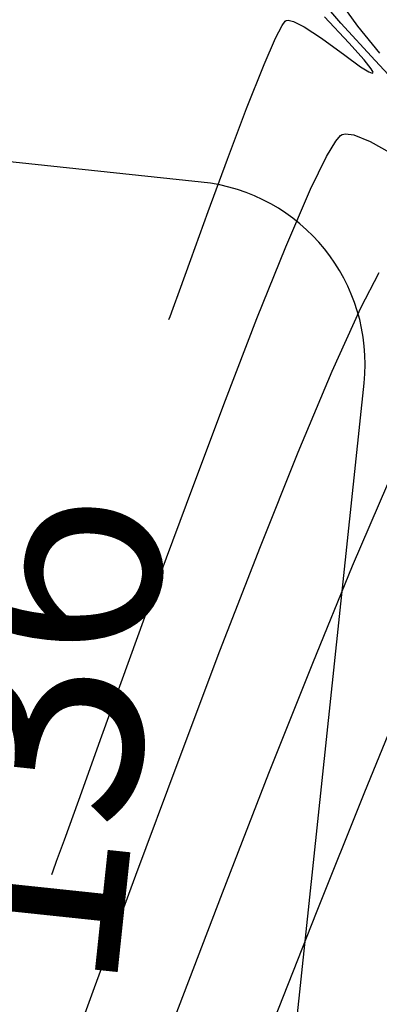
# Model space of a CAD drawing. Units: metres. Extents: x 751400 to 754535, y 8571653 to 8573688.
# Drawn here: x 751516 to 751524, y 8571875 to 8571897 of the extents above; entities that cross this region are included whole.
import ezdxf
from ezdxf.enums import TextEntityAlignment as Align

# ---------------------------------------------------------------- set-up
doc = ezdxf.new("R2010")
doc.units = ezdxf.units.M
for name, color, linetype in [('CONT-MJR', 30, 'Continuous'), ('CONT-MNR', 124, 'Continuous'), ('Pnt_Descripcion', 7, 'Continuous')]:
    doc.layers.add(name, color=color, linetype=linetype)
doc.styles.add('SIMPLEX', font='simplex.shx')

# ---------------------------------------------------------------- blocks, each defined once
blk = doc.blocks.new('Km1')
for p, q in [((8.999999999999998, 17), (8.999999999999998, 19.89477885121571)), ((0, 15), (6.999999999999998, 15))]:
    blk.add_line(p, q)
blk.add_arc((6.999999999999998, 17), 2, 270, 7.016477563892661e-15)
at = {"layer": 'Pnt_Descripcion', "style": 'SIMPLEX'}
blk.add_attdef('Km', text='', height=2.4, dxfattribs=at).set_placement((0, 17), align=Align.CENTER)

msp = doc.modelspace()

# ---------------------------------------------------------------- linework, layer by layer
at = {"layer": 'CONT-MJR', "elevation": 1170}
msp.add_lwpolyline([(751523.7271699748, 8571879.65908052), (751524.7099782466, 8571882.051268574)], dxfattribs=at)
at = {"layer": 'CONT-MJR', "extrusion": (0.9282863941195341, -0.3718660652608049, 0), "elevation": -2489961.909921514}
msp.add_lwpolyline([(8236622.489499553, 1170.000000000001), (8236625.430927268, 1170.000000000001)], dxfattribs=at)
at = {"layer": 'CONT-MJR', "extrusion": (0.930554387588226, -0.3661536996130202, 0), "elevation": -2439291.766193562}
msp.add_lwpolyline([(8251767.250381176, 1170), (8251770.478313736, 1170)], dxfattribs=at)
at = {"layer": 'CONT-MNR', "extrusion": (0.7573411240825018, 0.6530194650800638, 0), "elevation": 6166775.238514123}
msp.add_lwpolyline([(6001091.090684708, 1173), (6001091.792953039, 1173)], dxfattribs=at)
at = {"layer": 'CONT-MNR', "extrusion": (0.8144023552540922, 0.5803006149889791, 0), "elevation": 5586319.834661407}
msp.add_lwpolyline([(6544863.732053474, 1172), (6544864.132113067, 1172)], dxfattribs=at)
at = {"layer": 'CONT-MNR'}
for points, elevation in [([(751521.8438997188, 8571897.2851486), (751521.916164229, 8571897.384923212)], 1174), ([(751521.9430371431, 8571897.403780367), (751521.9867338432, 8571897.40944068)], 1174), ([(751522.1063763567, 8571897.381512819), (751522.350582721, 8571897.25909108)], 1174), ([(751523.7275820484, 8571896.498565458), (751523.3764292042, 8571896.890540538)], 1174), ([(751523.9323435064, 8571896.218690662), (751523.8892230463, 8571896.295792952)], 1174), ([(751523.9312715991, 8571896.200492654), (751523.9323435064, 8571896.218690662)], 1174), ([(751523.0753918072, 8571894.637606781), (751523.1827751402, 8571894.76133285)], 1173), ([(751523.2998916289, 8571894.80057374), (751523.4910771289, 8571894.776726067)], 1173), ([(751523.4910771289, 8571894.776726067), (751523.8695671076, 8571894.629181435)], 1173), ([(751523.8695671076, 8571894.629181435), (751524.5050347539, 8571894.267907774)], 1173), ([(751520.1504031814, 8571893.019638179), (751520.5905039092, 8571894.218486886)], 1174), ([(751522.4972926697, 8571893.529471835), (751522.8635404172, 8571894.28317047)], 1173), ([(751519.7525901569, 8571891.920383498), (751520.1504031814, 8571893.019638179)], 1174), ([(751521.266697871, 8571890.561361749), (751521.9284164464, 8571892.208549054)], 1173), ([(751523.6510593168, 8571890.805216847), (751524.0758189622, 8571891.622397032)], 1172), ([(751519.34578235, 8571890.796840083), (751519.4926999727, 8571891.200250456)], 1174), ([(751519.2499765584, 8571890.54186456), (751519.2756788988, 8571890.60862628)], 1174), ([(751519.2756788988, 8571890.60862628), (751519.34578235, 8571890.796840083)], 1174), ([(751520.5448850649, 8571888.689292563), (751521.266697871, 8571890.561361749)], 1173), ([(751523.4647853475, 8571884.888655692), (751524.2704074325, 8571886.766039934)], 1171), ([(751517.1805918276, 8571879.504110895), (751517.7116539642, 8571880.979849854)], 1173), ([(751518.4904006438, 8571877.78663459), (751519.4584599627, 8571880.388863323)], 1172), ([(751520.4775626217, 8571877.37855837), (751521.5450476008, 8571880.125855695)], 1171), ([(751516.5603991711, 8571877.804257533), (751516.5904008553, 8571877.88211311)], 1173), ([(751516.6466681327, 8571872.744926265), (751517.5438898015, 8571875.210251108)], 1172)]:
    msp.add_lwpolyline(points, dxfattribs=dict(at, elevation=elevation))
at = {"layer": 'CONT-MNR', "extrusion": (0.5744047205749653, -0.8185714489164623, 0), "elevation": -6585032.726079554}
msp.add_lwpolyline([(5538912.705991122, 1174), (5538912.738820161, 1174)], dxfattribs=at)
at = {"layer": 'CONT-MNR', "extrusion": (-0.2273166415901878, -0.9738208995786434, 0), "elevation": -8518326.30046289}
msp.add_lwpolyline([(-1216687.113995406, 1174), (-1216686.991136558, 1174)], dxfattribs=at)
at = {"layer": 'CONT-MNR', "extrusion": (0.7298251219292262, 0.6836338869606965, 0), "elevation": 6408519.829741644}
msp.add_lwpolyline([(5742218.846333379, 1174.000000000001), (5742219.665072783, 1174.000000000001)], dxfattribs=at)
at = {"layer": 'CONT-MNR', "extrusion": (0.8880484299137937, -0.4597499169414235, 0), "elevation": -3273541.271356419}
msp.add_lwpolyline([(7957771.705139726, 1174), (7957772.030771088, 1174)], dxfattribs=at)
at = {"layer": 'CONT-MNR', "extrusion": (-0.5493617536073168, -0.8355846238852734, 0), "elevation": -7575403.183612042}
msp.add_lwpolyline([(-4081111.989342988, 1174), (-4081111.508246534, 1174)], dxfattribs=at)
at = {"layer": 'CONT-MNR', "extrusion": (0.7383376574051513, 0.6744312445738805, 0), "elevation": 6336033.268164353}
msp.add_lwpolyline([(5822102.717317345, 1173), (5822103.876242751, 1173)], dxfattribs=at)
at = {"layer": 'CONT-MNR', "extrusion": (0.7729059554825112, 0.6345205938184093, 0), "elevation": 6019902.400384821}
msp.add_lwpolyline([(6148412.463361179, 1172.000000000001), (6148413.263283588, 1172.000000000001)], dxfattribs=at)
at = {"layer": 'CONT-MNR', "extrusion": (0.9165464890217062, -0.3999281603763151, 0), "elevation": -2739338.426300261}
msp.add_lwpolyline([(8157096.127507608, 1174.000000000001), (8157096.784554604, 1174.000000000001)], dxfattribs=at)
at = {"layer": 'CONT-MNR', "extrusion": (0.5899739658767436, 0.8074222684492093, 0), "elevation": 7364519.375236356}
msp.add_lwpolyline([(4450399.859427246, 1174), (4450399.203039853, 1174)], dxfattribs=at)
at = {"layer": 'CONT-MNR', "extrusion": (-0.5875058347704766, -0.8092199293830111, 0), "elevation": -7378073.880905553}
msp.add_lwpolyline([(-4427891.654337168, 1174), (-4427891.205266299, 1174)], dxfattribs=at)
at = {"layer": 'CONT-MNR', "extrusion": (0.7819530525158733, 0.6233373273445991, 0), "elevation": 5930839.32651121}
msp.add_lwpolyline([(6234367.581800897, 1174), (6234367.841116342, 1174)], dxfattribs=at)
at = {"layer": 'CONT-MNR', "extrusion": (0.7299760600351618, 0.6834727147264491, 0), "elevation": 6407251.873452576}
msp.add_lwpolyline([(5743631.740917314, 1173.000000000001), (5743633.088596274, 1173.000000000001)], dxfattribs=at)
at = {"layer": 'CONT-MNR', "extrusion": (0.9293612105335289, -0.3691716949546023, 0), "elevation": -2466066.653413333}
msp.add_lwpolyline([(8243827.366022304, 1174.000000000001), (8243828.449702698, 1174.000000000001)], dxfattribs=at)
at = {"layer": 'CONT-MNR', "extrusion": (0.53421925071895, 0.8453459600431552, 0), "elevation": 7647696.343106991}
msp.add_lwpolyline([(3943974.563990409, 1174), (3943974.335988972, 1174)], dxfattribs=at)
at = {"layer": 'CONT-MNR', "extrusion": (-0.3445809904040326, -0.9387565930805365, 0), "elevation": -8305884.922170283}
msp.add_lwpolyline([(-2248214.531350606, 1174), (-2248214.451873639, 1174)], dxfattribs=at)
at = {"layer": 'CONT-MNR', "extrusion": (0.3153694032462596, -0.9489689876366341, 0), "elevation": -7897456.005777417}
msp.add_lwpolyline([(3416486.674752202, 1174), (3416486.693681762, 1174)], dxfattribs=at)
at = {"layer": 'CONT-MNR', "extrusion": (0.9355902628658511, -0.3530876095682316, 0), "elevation": -2323514.292258628}
msp.add_lwpolyline([(8285133.373974746, 1174), (8285134.622534828, 1174)], dxfattribs=at)
at = {"layer": 'CONT-MNR', "extrusion": (0.5146454371113658, -0.8574030989333147, 0), "elevation": -6962801.155198397}
msp.add_lwpolyline([(5055844.832150405, 1173), (5055844.882010773, 1173)], dxfattribs=at)
at = {"layer": 'CONT-MNR', "extrusion": (0.1796457127394146, -0.9837313748652871, 0), "elevation": -8297433.918519705}
msp.add_lwpolyline([(2279201.124426144, 1173.000000000001), (2279201.200022041, 1173.000000000001)], dxfattribs=at)
at = {"layer": 'CONT-MNR', "extrusion": (0.8583575565609101, -0.5130519516528362, 0), "elevation": -3752751.76249419}
msp.add_lwpolyline([(7743320.503851776, 1173.000000000001), (7743320.916775632, 1173.000000000001)], dxfattribs=at)
at = {"layer": 'CONT-MNR', "extrusion": (0.9184471394383056, -0.3955437422809185, 0), "elevation": -2700325.157218896}
msp.add_lwpolyline([(8170089.674487391, 1173), (8170091.112700572, 1173)], dxfattribs=at)
at = {"layer": 'CONT-MNR', "extrusion": (0.9406197505862638, -0.339462052086879, 0), "elevation": -2202937.699318316}
msp.add_lwpolyline([(8318002.512007397, 1174), (8318003.277601614, 1174)], dxfattribs=at)
at = {"layer": 'CONT-MNR', "extrusion": (0.9105737863659703, -0.4133465611120291, 0), "elevation": -2858843.850075546}
msp.add_lwpolyline([(8115977.187605534, 1172.000000000001), (8115978.783581676, 1172.000000000001)], dxfattribs=at)
at = {"layer": 'CONT-MNR', "extrusion": (0.9222685026289472, -0.3865498791340647, 0), "elevation": -2620356.809011546}
msp.add_lwpolyline([(8196082.669123407, 1172), (8196084.678815555, 1172)], dxfattribs=at)
at = {"layer": 'CONT-MNR', "extrusion": (0.9362025247607256, -0.3514609973121384, 0), "elevation": -2309109.11605645}
msp.add_lwpolyline([(8289151.861533136, 1173), (8289153.993089471, 1173)], dxfattribs=at)
at = {"layer": 'CONT-MNR', "extrusion": (0.9286439184582017, -0.370972334157949, 0), "elevation": -2482036.579351162}
msp.add_lwpolyline([(8239022.810162312, 1172), (8239025.145270588, 1172)], dxfattribs=at)
at = {"layer": 'CONT-MNR', "extrusion": (0.9382828734391697, -0.3458688326674367, 0), "elevation": -2259610.291135553}
msp.add_lwpolyline([(8302779.60185511, 1173.000000000001), (8302781.752256745, 1173.000000000001)], dxfattribs=at)
at = {"layer": 'CONT-MNR', "extrusion": (0.9326246285463817, -0.3608480320421931, 0), "elevation": -2392260.63395609}
msp.add_lwpolyline([(8265533.799856617, 1172.000000000001), (8265536.371393936, 1172.000000000001)], dxfattribs=at)
at = {"layer": 'CONT-MNR', "extrusion": (0.9253542421514811, -0.3791035828533651, 0), "elevation": -2554206.846880492}
msp.add_lwpolyline([(8216932.866230386, 1171.000000000001), (8216935.28305022, 1171.000000000001)], dxfattribs=at)
at = {"layer": 'CONT-MNR', "extrusion": (0.9396801622490112, -0.3420543709349029, 0), "elevation": -2225863.07590141}
msp.add_lwpolyline([(8311888.296877448, 1173.000000000001), (8311890.359727185, 1173.000000000001)], dxfattribs=at)
at = {"layer": 'CONT-MNR', "extrusion": (0.9353223336974642, -0.3537967383777434, 0), "elevation": -2329790.38963816}
msp.add_lwpolyline([(8283356.302717714, 1172), (8283359.021417448, 1172)], dxfattribs=at)
at = {"layer": 'CONT-MNR', "extrusion": (0.9405610562011104, -0.3396246450978663, 0), "elevation": -2204373.742975563}
msp.add_lwpolyline([(8317611.364143027, 1173), (8317613.232995958, 1173)], dxfattribs=at)
at = {"layer": 'CONT-MNR', "extrusion": (0.9293672203552927, -0.3691565653338391, 0), "elevation": -2465926.336356282}
msp.add_lwpolyline([(8243853.518129437, 1171.000000000001), (8243856.236522615, 1171.000000000001)], dxfattribs=at)
at = {"layer": 'CONT-MNR', "extrusion": (0.9406122623755199, -0.3394828005493155, 0), "elevation": -2203119.384576293}
msp.add_lwpolyline([(8317941.163483818, 1173), (8317942.130300337, 1173)], dxfattribs=at)
at = {"layer": 'CONT-MNR', "extrusion": (0.9393703586987583, -0.3429042566054935, 0), "elevation": -2233381.002049104}
msp.add_lwpolyline([(8309866.476423846, 1173), (8309866.997826165, 1173)], dxfattribs=at)
at = {"layer": 'CONT-MNR', "extrusion": (0.9368408188509102, -0.3497560294473223, 0), "elevation": -2294014.555024023}
msp.add_lwpolyline([(8293332.552891247, 1173), (8293332.790720792, 1173)], dxfattribs=at)
at = {"layer": 'CONT-MNR', "extrusion": (0.9386598232790526, -0.3448445101226612, 0), "elevation": -2250544.782772918}
msp.add_lwpolyline([(8305231.569295661, 1172), (8305234.314042393, 1172)], dxfattribs=at)
at = {"layer": 'CONT-MNR', "extrusion": (0.9340901537793823, -0.3570372314092888, 0), "elevation": -2358491.488765567}
msp.add_lwpolyline([(8275223.945656615, 1171), (8275227.049371941, 1171)], dxfattribs=at)

# ---------------------------------------------------------------- block references
at = {"xscale": 2.100000001831663, "yscale": 2.099999999627471, "zscale": 2.1, "rotation": 83.95991950443124}
msp.add_blockref('Km1', (751553.5059421458, 8571871.144829912), dxfattribs=at).add_auto_attribs({'Km': 'KM 136'})

doc.saveas('drawing.dxf')
